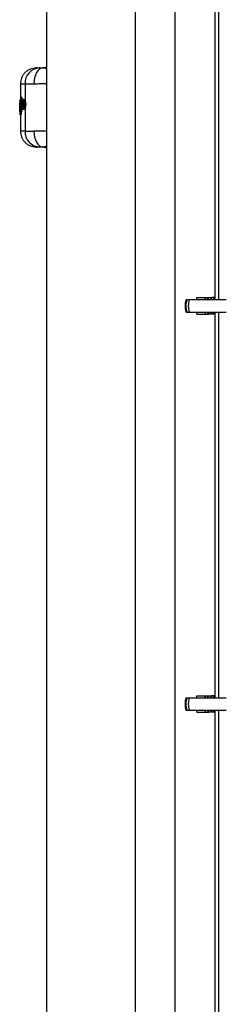
# Model space of a CAD drawing. Units: millimetres. Extents: x 9755 to 31483, y 31901 to 46674.
# Drawn here: x 11835 to 11914, y 38498 to 38871 of the extents above; entities that cross this region are included whole.
import ezdxf

# ---------------------------------------------------------------- set-up
doc = ezdxf.new("R2010")
doc.units = ezdxf.units.MM
doc.header["$LTSCALE"] = 200

msp = doc.modelspace()

# ---------------------------------------------------------------- linework, layer by layer
at = {"color": 7, "linetype": 'Continuous', "lineweight": 25}
for p, q in [((11845.64, 39242.57), (11845.64, 37864.62)), ((11879.34, 37864.62), (11879.34, 39242.57)), ((11909.49, 38910.88), (11909.49, 38764.76)), ((11910.94, 38910.88), (11910.94, 38764.76)), ((11894.34, 38882.57), (11894.34, 37992.57)), ((11842.1, 38852.57), (11841.63, 38852.56)), ((11845.64, 38852.53), (11844.46, 38852.57)), ((11844.49, 38852.55), (11845.2, 38852.48)), ((11845.2, 38852.48), (11845.64, 38852.32)), ((11835.74, 38846.56), (11835.74, 38839.77)), ((11837.47, 38846.56), (11837.47, 38840.12)), ((11835.94, 38841.13), (11835.86, 38841.06)), ((11835.96, 38836.82), (11835.86, 38841.06)), ((11835.94, 38841.13), (11836.06, 38836.88)), ((11836.19, 38841.39), (11836.14, 38841.38)), ((11836.19, 38841.39), (11836.14, 38841.38)), ((11836.19, 38841.22), (11836.18, 38841.22)), ((11836.29, 38841.4), (11836.19, 38841.39)), ((11836.29, 38841.22), (11836.19, 38841.22)), ((11836.24, 38841.39), (11836.25, 38841.39)), ((11836.29, 38841.22), (11836.33, 38839.73)), ((11835.45, 38839.07), (11835.44, 38836.01)), ((11835.45, 38839.17), (11835.45, 38839.14)), ((11835.46, 38837.76), (11835.46, 38838.22)), ((11835.47, 38838.06), (11835.47, 38837.46)), ((11835.5, 38840.19), (11835.49, 38839.89)), ((11835.49, 38839.93), (11835.49, 38840.13)), ((11835.5, 38839.32), (11835.69, 38839.61)), ((11835.59, 38839.26), (11835.52, 38839.17)), ((11835.69, 38836.33), (11835.65, 38838.87)), ((11835.69, 38839.61), (11835.75, 38836.31)), ((11835.74, 38840.21), (11835.72, 38840.21)), ((11835.73, 38839.92), (11835.72, 38839.92)), ((11835.74, 38840.38), (11835.73, 38840.38)), ((11835.73, 38840.38), (11835.73, 38840.38)), ((11835.73, 38840.38), (11835.74, 38840.38)), ((11835.74, 38840.21), (11835.73, 38839.92)), ((11836.27, 38839.29), (11836.25, 38838.82)), ((11836.39, 38837.51), (11836.41, 38836.86)), ((11837.01, 38840.61), (11836.95, 38840.61)), ((11837.47, 38837.35), (11837.47, 38828.58)), ((11837.74, 38838.65), (11837.56, 38838.65)), ((11835.45, 38836.01), (11835.45, 38835.97)), ((11835.47, 38835.91), (11835.5, 38835.79)), ((11835.6, 38835.38), (11835.49, 38835.21)), ((11835.49, 38835.25), (11835.49, 38835.21)), ((11835.49, 38835.21), (11835.49, 38835.21)), ((11835.49, 38835.21), (11835.49, 38835.01)), ((11835.49, 38835.01), (11835.63, 38835.21)), ((11835.49, 38835), (11835.5, 38834.95)), ((11835.54, 38836.63), (11835.54, 38836.63)), ((11835.54, 38836.63), (11835.54, 38836.35)), ((11835.87, 38834.96), (11835.73, 38834.76)), ((11835.73, 38834.76), (11835.8, 38834.75)), ((11835.73, 38834.76), (11835.73, 38834.76)), ((11835.73, 38834.76), (11835.74, 38834.76)), ((11835.74, 38834.76), (11835.74, 38828.58)), ((11835.79, 38834.76), (11835.74, 38834.76)), ((11835.94, 38834.96), (11835.79, 38834.76)), ((11835.94, 38834.96), (11835.87, 38834.96)), ((11836.06, 38836.88), (11835.96, 38836.82)), ((11835.99, 38836.34), (11836.09, 38836.34)), ((11836.08, 38836.54), (11836.09, 38836.34)), ((11836.18, 38836.56), (11836.2, 38836.56)), ((11836.3, 38836.64), (11836.19, 38836.56)), ((11836.19, 38836.56), (11836.2, 38836.56)), ((11836.2, 38836.56), (11836.26, 38836.56)), ((11836.25, 38836.56), (11836.2, 38836.56)), ((11836.37, 38836.64), (11836.25, 38836.56)), ((11836.3, 38836.64), (11836.26, 38836.65)), ((11836.3, 38836.87), (11836.3, 38836.87)), ((11836.41, 38836.86), (11836.3, 38836.87)), ((11836.37, 38836.64), (11836.3, 38836.64)), ((11836.96, 38836.88), (11837.02, 38836.88)), ((11835.74, 38828.58), (11835.74, 38828.58)), ((11841.63, 38822.58), (11842.1, 38822.57)), ((11844.55, 38822.57), (11844.25, 38822.57)), ((11844.48, 38822.57), (11845.64, 38822.61)), ((11898.57, 38764.76), (11898.85, 38764.76)), ((11898.85, 38764.76), (11899.8, 38764.76)), ((11899.8, 38764.76), (11913.85, 38764.76)), ((11902.65, 38765.56), (11905.74, 38765.56)), ((11902.65, 38764.76), (11902.65, 38765.56)), ((11905.74, 38765.56), (11905.74, 38764.76)), ((11905.74, 38765.56), (11906, 38765.56)), ((11906, 38765.56), (11907.15, 38765.56)), ((11906.65, 38764.76), (11907.15, 38765.56)), ((11907.15, 38765.56), (11908.35, 38765.56)), ((11908.35, 38765.56), (11907.85, 38764.76)), ((11909.01, 38765.56), (11908.35, 38765.56)), ((11909.15, 38765.56), (11909.01, 38765.56)), ((11909.15, 38764.76), (11909.15, 38765.56)), ((11909.49, 38765.56), (11909.15, 38765.56)), ((11898.57, 38760.06), (11898.85, 38760.06)), ((11898.85, 38760.06), (11899.8, 38760.06)), ((11899.8, 38760.06), (11913.85, 38760.06)), ((11902.65, 38759.26), (11902.65, 38760.06)), ((11902.65, 38759.26), (11905.74, 38759.26)), ((11905.74, 38760.06), (11905.74, 38759.26)), ((11905.74, 38759.26), (11906, 38759.26)), ((11906, 38759.26), (11907.15, 38759.26)), ((11907.15, 38759.26), (11906.65, 38760.06)), ((11908.35, 38759.26), (11907.15, 38759.26)), ((11907.85, 38760.06), (11908.35, 38759.26)), ((11909.01, 38759.26), (11908.35, 38759.26)), ((11909.15, 38759.26), (11909.01, 38759.26)), ((11909.15, 38759.26), (11909.15, 38760.06)), ((11909.49, 38759.26), (11909.15, 38759.26)), ((11909.49, 38760.06), (11909.49, 38613.94)), ((11910.94, 38760.06), (11910.94, 38613.94)), ((11898.57, 38613.94), (11898.85, 38613.94)), ((11898.85, 38613.94), (11899.8, 38613.94)), ((11899.8, 38613.94), (11913.85, 38613.94)), ((11902.65, 38614.74), (11905.74, 38614.74)), ((11902.65, 38613.94), (11902.65, 38614.74)), ((11905.74, 38614.74), (11905.74, 38613.94)), ((11905.74, 38614.74), (11906, 38614.74)), ((11906, 38614.74), (11907.15, 38614.74)), ((11906.65, 38613.94), (11907.15, 38614.74)), ((11907.15, 38614.74), (11908.35, 38614.74)), ((11908.35, 38614.74), (11907.85, 38613.94)), ((11909.01, 38614.74), (11908.35, 38614.74)), ((11909.15, 38614.74), (11909.01, 38614.74)), ((11909.15, 38613.94), (11909.15, 38614.74)), ((11909.49, 38614.74), (11909.15, 38614.74)), ((11898.57, 38609.24), (11898.85, 38609.24)), ((11898.85, 38609.24), (11899.8, 38609.24)), ((11899.8, 38609.24), (11913.85, 38609.24)), ((11902.65, 38608.44), (11902.65, 38609.24)), ((11902.65, 38608.44), (11905.74, 38608.44)), ((11905.74, 38609.24), (11905.74, 38608.44)), ((11905.74, 38608.44), (11906, 38608.44)), ((11906, 38608.44), (11907.15, 38608.44)), ((11907.15, 38608.44), (11906.65, 38609.24)), ((11908.35, 38608.44), (11907.15, 38608.44)), ((11907.85, 38609.24), (11908.35, 38608.44)), ((11909.01, 38608.44), (11908.35, 38608.44)), ((11909.15, 38608.44), (11909.01, 38608.44)), ((11909.15, 38608.44), (11909.15, 38609.24)), ((11909.49, 38608.44), (11909.15, 38608.44)), ((11909.49, 38609.24), (11909.49, 38463.12)), ((11910.94, 38609.24), (11910.94, 38463.12))]:
    msp.add_line(p, q, dxfattribs=at)
at = {"color": 1, "linetype": 'Continuous', "lineweight": 25}
for p, q in [((11836.18, 38841.22), (11836.25, 38838.64)), ((11835.74, 38839.92), (11835.73, 38839.92)), ((11835.74, 38840.21), (11835.74, 38840.21)), ((11836.25, 38838.47), (11836.3, 38836.87)), ((11836.94, 38837.76), (11836.94, 38837.76)), ((11835.46, 38836.63), (11835.46, 38836.14)), ((11835.73, 38834.76), (11835.73, 38834.76)), ((11835.74, 38834.76), (11835.73, 38834.76)), ((11835.98, 38836.72), (11835.99, 38836.34)), ((11835.76, 38828.58), (11835.82, 38828.58)), ((11906, 38764.76), (11906, 38765.56)), ((11909.01, 38765.56), (11909.01, 38764.76)), ((11906, 38759.26), (11906, 38760.06)), ((11909.01, 38760.06), (11909.01, 38759.26)), ((11906, 38613.94), (11906, 38614.74)), ((11909.01, 38614.74), (11909.01, 38613.94)), ((11906, 38608.44), (11906, 38609.24)), ((11909.01, 38609.24), (11909.01, 38608.44))]:
    msp.add_line(p, q, dxfattribs=at)
at = {"color": 7, "linetype": 'Continuous', "lineweight": 25, "flags": 128}
for points in [[(11844.29, 38852.57), (11843.61, 38852.43), (11842.96, 38852.07), (11842.37, 38851.51), (11841.85, 38850.76), (11841.43, 38849.86), (11841.12, 38848.83), (11840.94, 38847.72), (11840.88, 38846.57)], [(11836.14, 38841.38), (11836.14, 38841.38), (11836.14, 38841.38)], [(11835.74, 38840.38), (11835.73, 38840.38), (11835.73, 38840.38), (11835.73, 38840.36), (11835.73, 38840.34), (11835.73, 38840.31), (11835.73, 38840.28), (11835.73, 38840.25), (11835.74, 38840.21)], [(11836.19, 38836.56), (11836.18, 38836.56), (11836.18, 38836.56)], [(11840.88, 38828.57), (11840.94, 38827.42), (11841.12, 38826.31), (11841.43, 38825.28), (11841.85, 38824.38), (11842.37, 38823.63), (11842.96, 38823.07), (11843.61, 38822.71), (11844.29, 38822.57)]]:
    msp.add_lwpolyline(points, dxfattribs=at)
at = {"color": 1, "linetype": 'Continuous', "lineweight": 25, "flags": 128}
msp.add_lwpolyline([(11836.2, 38836.56), (11836.2, 38836.56), (11836.2, 38836.56)], dxfattribs=at)
at = {"color": 7, "linetype": 'Continuous', "lineweight": 25}
for centre, radius, start, end in [((11843.3, 38846.74), 5.83, 93.6536, 181.7673), ((11835.66, 38837.54), 0.55, 84.5966, 110.372), ((11835.67, 38836.94), 0.553, 84.6767, 110.2939), ((11836.95, 38837.51), 0.248, 93.7858, 180.4504), ((11837.58, 38841.1), 2.46, 264.2957, 269.5785), ((11835.75, 38835.79), 0.245, 179.4939, 205.6725), ((11835.85, 38835.38), 0.245, 149.0986, 180.8633), ((11835.89, 38835.21), 0.253, 181.01, 267.5485), ((11835.96, 38835.67), 0.673, 87.1742, 107.9522), ((11837.88, 38836.5), 1.62, 166.9795, 174.7774), ((11838.99, 38836.76), 2.68, 177.6174, 182.3826), ((11843.3, 38828.4), 5.83, 178.2327, 266.3464), ((11905.27, 38762.41), 7.1, 160.6802, 199.3198), ((11905.84, 38762.41), 7.38, 161.43, 198.57), ((11906.51, 38762.41), 7.1, 160.6802, 199.3198), ((11905.27, 38611.59), 7.1, 160.6802, 199.3198), ((11905.84, 38611.59), 7.38, 161.43, 198.57), ((11906.51, 38611.59), 7.1, 160.6802, 199.3198)]:
    msp.add_arc(centre, radius, start, end, dxfattribs=at)
at = {"color": 1, "linetype": 'Continuous', "lineweight": 25}
for centre, radius, start, end in [((11825.59, 38838.61), 10.91, 13.8433, 14.7493), ((11838.74, 38841.32), 2.55, 178.4446, 182.3333), ((11835.77, 38839.18), 0.251, 180.7149, 239.363), ((11836.17, 38840.27), 0.457, 165.5102, 187.5465), ((11836.99, 38839.97), 0.242, 177.7878, 252.2753), ((11837.09, 38837.85), 0.133, 161.6092, 198.0407)]:
    msp.add_arc(centre, radius, start, end, dxfattribs=at)
at = {"color": 7, "linetype": 'Continuous', "lineweight": 25}
for points, knots in [([(11841.59, 38852.56), (11840.85, 38852.46), (11839.71, 38852.31), (11838.35, 38851.55), (11837.41, 38850.78), (11836.66, 38849.82), (11835.94, 38848.44), (11835.82, 38847.3), (11835.74, 38846.56)], [0, 0, 0, 0, 0.239816, 0.368592, 0.500001, 0.631409, 0.760185, 1, 1, 1, 1]), ([(11842.11, 38852.57), (11842.11, 38852.57), (11842.12, 38852.57), (11842.28, 38852.57), (11842.68, 38852.57), (11843.34, 38852.57), (11844.05, 38852.57), (11844.29, 38852.57)], [0, 0, 0, 0, 0.07428, 0.268399, 0.449587, 0.815214, 1, 1, 1, 1]), ([(11842.93, 38852.56), (11843.09, 38852.56), (11843.42, 38852.56), (11844, 38852.57), (11844.29, 38852.57)], [0, 0, 0, 0, 0.500314, 1, 1, 1, 1]), ([(11845.64, 38852.57), (11845.47, 38852.57), (11844.94, 38852.57), (11844.52, 38852.57), (11844.25, 38852.57)], [0, 0, 0, 0, 0.340147, 1, 1, 1, 1]), ([(11837.47, 38846.56), (11837.88, 38846.56), (11838.69, 38846.56), (11840.16, 38846.57), (11840.88, 38846.57)], [0, 0, 0, 0, 0.502176, 1, 1, 1, 1]), ([(11835.93, 38841.24), (11835.92, 38841.23), (11835.89, 38841.21), (11835.86, 38841.15), (11835.86, 38841.09), (11835.86, 38841.06)], [0, 0, 0, 0, 0.143531, 0.582753, 1, 1, 1, 1]), ([(11836.03, 38841.33), (11836.01, 38841.32), (11835.98, 38841.28), (11835.94, 38841.25), (11835.92, 38841.24)], [0, 0, 0, 0, 0.452383, 1, 1, 1, 1]), ([(11835.94, 38841.13), (11835.94, 38841.16), (11835.95, 38841.21), (11835.99, 38841.29), (11836.05, 38841.35), (11836.11, 38841.37), (11836.14, 38841.38)], [0, 0, 0, 0, 0.223992, 0.457052, 0.71202, 1, 1, 1, 1]), ([(11836.18, 38841.22), (11836.15, 38841.21), (11836.08, 38841.21), (11836.01, 38841.18), (11835.96, 38841.16), (11835.95, 38841.14), (11835.94, 38841.13)], [0, 0, 0, 0, 0.287936, 0.542912, 0.775989, 1, 1, 1, 1]), ([(11836.14, 38841.38), (11836.12, 38841.38), (11836.08, 38841.37), (11836.05, 38841.35), (11836.04, 38841.34)], [0, 0, 0, 0, 0.549493, 1, 1, 1, 1]), ([(11836.25, 38841.39), (11836.25, 38841.39), (11836.26, 38841.39), (11836.27, 38841.35), (11836.28, 38841.29), (11836.29, 38841.24), (11836.29, 38841.22)], [0, 0, 0, 0, 0.251115, 0.500539, 0.751049, 1, 1, 1, 1]), ([(11835.45, 38839.07), (11835.45, 38839.07), (11835.45, 38839.08), (11835.45, 38839.08), (11835.45, 38839.08)], [0, 0, 0, 0, 0.4631659, 1, 1, 1, 1]), ([(11835.46, 38838.22), (11835.46, 38838.35), (11835.46, 38838.61), (11835.47, 38838.94), (11835.48, 38839.2), (11835.49, 38839.28), (11835.5, 38839.32)], [0, 0, 0, 0, 0.249039, 0.498666, 0.748995, 1, 1, 1, 1]), ([(11835.54, 38836.35), (11835.53, 38836.35), (11835.52, 38836.35), (11835.5, 38836.41), (11835.48, 38836.54), (11835.47, 38836.71), (11835.46, 38836.94), (11835.46, 38837.19), (11835.46, 38837.47), (11835.46, 38837.67), (11835.46, 38837.76)], [0, 0, 0, 0, 0.125549, 0.251223, 0.376297, 0.501657, 0.62642, 0.75097, 0.875553, 1, 1, 1, 1]), ([(11835.52, 38839.17), (11835.51, 38839.14), (11835.5, 38839.08), (11835.48, 38838.81), (11835.47, 38838.45), (11835.47, 38838.19), (11835.47, 38838.06)], [0, 0, 0, 0, 0.251172, 0.501341, 0.750437, 1, 1, 1, 1]), ([(11835.47, 38837.46), (11835.48, 38837.35), (11835.48, 38837.13), (11835.49, 38836.85), (11835.51, 38836.67), (11835.53, 38836.65), (11835.54, 38836.63)], [0, 0, 0, 0, 0.248839, 0.498431, 0.74849, 1, 1, 1, 1]), ([(11835.49, 38840.13), (11835.49, 38840.16), (11835.5, 38840.21), (11835.55, 38840.3), (11835.61, 38840.35), (11835.68, 38840.38), (11835.71, 38840.38), (11835.73, 38840.38)], [0, 0, 0, 0, 0.219742, 0.450811, 0.707755, 0.850399, 1, 1, 1, 1]), ([(11835.72, 38840.21), (11835.7, 38840.21), (11835.66, 38840.21), (11835.6, 38840.2), (11835.54, 38840.18), (11835.5, 38840.16), (11835.49, 38840.14), (11835.49, 38840.13)], [0, 0, 0, 0, 0.149557, 0.292183, 0.549136, 0.780231, 1, 1, 1, 1]), ([(11835.49, 38840.13), (11835.49, 38840.13), (11835.49, 38840.14), (11835.49, 38840.14), (11835.49, 38840.14)], [0, 0, 0, 0, 0.462684, 1, 1, 1, 1]), ([(11835.49, 38839.93), (11835.49, 38839.93), (11835.49, 38839.93), (11835.49, 38839.93), (11835.49, 38839.93)], [0, 0, 0, 0, 0.5375333, 1, 1, 1, 1]), ([(11835.49, 38839.93), (11835.49, 38839.93), (11835.49, 38839.91), (11835.49, 38839.89), (11835.5, 38839.86), (11835.51, 38839.84), (11835.51, 38839.83)], [0, 0, 0, 0, 0.163182, 0.398378, 0.674143, 1, 1, 1, 1]), ([(11835.49, 38839.93), (11835.49, 38839.93), (11835.49, 38839.93), (11835.53, 38839.92), (11835.57, 38839.92), (11835.61, 38839.92), (11835.66, 38839.92), (11835.7, 38839.92), (11835.72, 38839.92)], [0, 0, 0, 0, 0.2190855, 0.4496457, 0.5747557, 0.7078929, 0.850585, 1, 1, 1, 1]), ([(11835.65, 38838.87), (11835.65, 38838.93), (11835.64, 38839.05), (11835.63, 38839.18), (11835.61, 38839.26), (11835.6, 38839.26), (11835.59, 38839.26)], [0, 0, 0, 0, 0.248928, 0.498271, 0.748225, 1, 1, 1, 1]), ([(11835.67, 38839.06), (11835.66, 38839.06), (11835.66, 38839.06), (11835.65, 38839.03), (11835.65, 38838.97), (11835.65, 38838.9), (11835.65, 38838.87)], [0, 0, 0, 0, 0.058059, 0.31849, 0.630377, 1, 1, 1, 1]), ([(11835.69, 38839.61), (11835.69, 38839.63), (11835.69, 38839.69), (11835.73, 38839.76), (11835.79, 38839.82), (11835.85, 38839.85), (11835.88, 38839.86), (11835.9, 38839.86)], [0, 0, 0, 0, 0.221279, 0.453184, 0.70869, 0.850108, 1, 1, 1, 1]), ([(11835.93, 38839.69), (11835.91, 38839.69), (11835.88, 38839.69), (11835.81, 38839.68), (11835.75, 38839.66), (11835.7, 38839.63), (11835.69, 38839.62), (11835.69, 38839.61)], [0, 0, 0, 0, 0.149856, 0.29126, 0.546774, 0.7787, 1, 1, 1, 1]), ([(11836.25, 38838.82), (11836.25, 38838.72), (11836.25, 38838.51), (11836.26, 38838.3), (11836.27, 38838.2)], [0, 0, 0, 0, 0.499236, 1, 1, 1, 1]), ([(11836.95, 38840.61), (11836.89, 38840.59), (11836.74, 38840.57), (11836.54, 38840.37), (11836.4, 38840.05), (11836.31, 38839.68), (11836.28, 38839.44), (11836.26, 38839.32)], [0, 0, 0, 0, 0.169623, 0.395515, 0.673502, 0.830926, 1, 1, 1, 1]), ([(11836.26, 38838.18), (11836.29, 38838.01), (11836.32, 38837.71), (11836.44, 38837.33), (11836.55, 38837.11), (11836.74, 38836.92), (11836.88, 38836.9), (11836.96, 38836.88)], [0, 0, 0, 0, 0.233303, 0.426356, 0.682312, 0.812876, 1, 1, 1, 1]), ([(11836.27, 38839.29), (11836.29, 38839.47), (11836.34, 38839.83), (11836.48, 38840.19), (11836.64, 38840.37), (11836.83, 38840.36), (11837.02, 38840.16), (11837.19, 38839.79), (11837.29, 38839.36), (11837.33, 38838.96), (11837.34, 38838.76), (11837.34, 38838.66)], [0, 0, 0, 0, 0.1243473, 0.24918, 0.3744461, 0.4999185, 0.6253462, 0.7504626, 0.8750494, 0.9375738, 1, 1, 1, 1]), ([(11837.34, 38838.66), (11837.33, 38838.56), (11837.32, 38838.37), (11837.27, 38838), (11837.16, 38837.6), (11836.99, 38837.27), (11836.8, 38837.11), (11836.62, 38837.13), (11836.47, 38837.32), (11836.34, 38837.68), (11836.29, 38838.03), (11836.27, 38838.2)], [0, 0, 0, 0, 0.062413, 0.124956, 0.249688, 0.374897, 0.500362, 0.62581, 0.750978, 0.875681, 1, 1, 1, 1]), ([(11836.7, 38837.51), (11836.68, 38837.51), (11836.63, 38837.53), (11836.57, 38837.62), (11836.51, 38837.75), (11836.45, 38837.97), (11836.4, 38838.33), (11836.39, 38838.8), (11836.42, 38839.26), (11836.48, 38839.6), (11836.54, 38839.8), (11836.6, 38839.91), (11836.67, 38839.97), (11836.72, 38839.98), (11836.74, 38839.98)], [0, 0, 0, 0, 0.063209, 0.125946, 0.188629, 0.251275, 0.375447, 0.499569, 0.623867, 0.748461, 0.811178, 0.874019, 0.937003, 1, 1, 1, 1]), ([(11836.96, 38837.8), (11836.94, 38837.76), (11836.9, 38837.67), (11836.84, 38837.57), (11836.77, 38837.51), (11836.73, 38837.51), (11836.7, 38837.51)], [0, 0, 0, 0, 0.2503684, 0.4998352, 0.7491688, 1, 1, 1, 1]), ([(11836.74, 38839.98), (11836.78, 38839.96), (11836.86, 38839.92), (11836.93, 38839.77), (11836.96, 38839.69)], [0, 0, 0, 0, 0.501688, 1, 1, 1, 1]), ([(11836.92, 38839.66), (11836.92, 38839.66), (11836.91, 38839.65), (11836.87, 38839.58), (11836.82, 38839.42), (11836.77, 38839.15), (11836.75, 38838.79), (11836.76, 38838.42), (11836.8, 38838.13), (11836.85, 38837.96), (11836.88, 38837.87), (11836.9, 38837.85), (11836.91, 38837.84)], [0, 0, 0, 0, 0.002359, 0.08336, 0.166124, 0.329044, 0.492372, 0.655856, 0.819364, 0.902275, 0.983422, 1, 1, 1, 1]), ([(11836.78, 38839.59), (11836.8, 38839.62), (11836.84, 38839.68), (11836.9, 38839.73), (11836.95, 38839.73), (11836.97, 38839.73)], [0, 0, 0, 0, 0.336198, 0.668952, 1, 1, 1, 1]), ([(11836.91, 38839.73), (11836.91, 38839.73), (11836.9, 38839.73), (11836.93, 38839.69), (11836.95, 38839.64), (11836.96, 38839.61)], [0, 0, 0, 0, 0.239372, 0.59322, 1, 1, 1, 1]), ([(11836.96, 38837.89), (11836.95, 38837.86), (11836.93, 38837.81), (11836.91, 38837.78), (11836.93, 38837.78), (11836.94, 38837.77)], [0, 0, 0, 0, 0.3288694, 0.6796179, 1, 1, 1, 1]), ([(11836.96, 38839.69), (11836.98, 38839.63), (11837.02, 38839.5), (11837.07, 38839.26), (11837.09, 38839.01), (11837.1, 38838.75), (11837.09, 38838.48), (11837.06, 38838.23), (11837.02, 38837.99), (11836.98, 38837.87), (11836.96, 38837.8)], [0, 0, 0, 0, 0.125097, 0.250255, 0.37507, 0.499722, 0.624423, 0.749415, 0.874642, 1, 1, 1, 1]), ([(11837.01, 38840.6), (11837.02, 38840.6), (11837.07, 38840.62), (11837.18, 38840.56), (11837.33, 38840.4), (11837.43, 38840.22), (11837.47, 38840.12)], [0, 0, 0, 0, 0.036326, 0.357341, 0.679233, 1, 1, 1, 1]), ([(11837.47, 38837.35), (11837.43, 38837.26), (11837.33, 38837.07), (11837.18, 38836.93), (11837.07, 38836.86), (11837.02, 38836.88), (11837.02, 38836.88)], [0, 0, 0, 0, 0.323972, 0.649208, 0.973741, 1, 1, 1, 1]), ([(11837.47, 38840.12), (11837.51, 38840.02), (11837.59, 38839.83), (11837.68, 38839.47), (11837.74, 38839.07), (11837.74, 38838.79), (11837.74, 38838.65)], [0, 0, 0, 0, 0.253704, 0.50045, 0.750608, 1, 1, 1, 1]), ([(11837.74, 38838.65), (11837.73, 38838.52), (11837.72, 38838.27), (11837.64, 38837.8), (11837.54, 38837.53), (11837.47, 38837.35)], [0, 0, 0, 0, 0.24831, 0.501155, 1, 1, 1, 1]), ([(11835.69, 38836), (11835.67, 38836), (11835.63, 38836), (11835.58, 38836), (11835.53, 38836), (11835.49, 38836), (11835.45, 38836.01), (11835.45, 38836.01), (11835.44, 38836.01)], [0, 0, 0, 0, 0.150559, 0.293823, 0.427037, 0.551902, 0.781718, 1, 1, 1, 1]), ([(11835.73, 38835.45), (11835.71, 38835.45), (11835.67, 38835.44), (11835.62, 38835.42), (11835.58, 38835.39), (11835.53, 38835.35), (11835.5, 38835.29), (11835.49, 38835.23), (11835.49, 38835.21)], [0, 0, 0, 0, 0.14946, 0.292169, 0.425306, 0.550406, 0.78094, 1, 1, 1, 1]), ([(11835.51, 38835.31), (11835.51, 38835.3), (11835.5, 38835.28), (11835.49, 38835.25), (11835.49, 38835.22), (11835.49, 38835.21), (11835.49, 38835.21)], [0, 0, 0, 0, 0.310454, 0.573184, 0.797263, 1, 1, 1, 1]), ([(11835.49, 38835), (11835.49, 38835), (11835.49, 38835), (11835.49, 38835.01), (11835.49, 38835.01)], [0, 0, 0, 0, 0.537316, 1, 1, 1, 1]), ([(11835.49, 38835.01), (11835.49, 38834.98), (11835.5, 38834.93), (11835.55, 38834.84), (11835.61, 38834.79), (11835.68, 38834.76), (11835.71, 38834.76), (11835.73, 38834.76)], [0, 0, 0, 0, 0.219742, 0.450811, 0.707755, 0.850399, 1, 1, 1, 1]), ([(11835.54, 38836.63), (11835.54, 38836.66), (11835.55, 38836.72), (11835.59, 38836.8), (11835.65, 38836.85), (11835.71, 38836.87), (11835.75, 38836.88), (11835.76, 38836.88)], [0, 0, 0, 0, 0.2256011, 0.4604005, 0.7161652, 0.8551912, 1, 1, 1, 1]), ([(11835.78, 38836.71), (11835.76, 38836.71), (11835.73, 38836.71), (11835.66, 38836.7), (11835.6, 38836.68), (11835.55, 38836.66), (11835.54, 38836.64), (11835.54, 38836.63)], [0, 0, 0, 0, 0.144779, 0.283792, 0.539563, 0.77438, 1, 1, 1, 1]), ([(11835.77, 38836.11), (11835.75, 38836.12), (11835.72, 38836.12), (11835.65, 38836.15), (11835.59, 38836.2), (11835.55, 38836.28), (11835.54, 38836.33), (11835.54, 38836.35)], [0, 0, 0, 0, 0.1500037, 0.2922019, 0.5487674, 0.7802388, 1, 1, 1, 1]), ([(11835.54, 38836.35), (11835.55, 38836.35), (11835.56, 38836.35), (11835.6, 38836.34), (11835.67, 38836.34), (11835.73, 38836.34), (11835.77, 38836.34), (11835.78, 38836.34)], [0, 0, 0, 0, 0.219891, 0.45121, 0.707635, 0.849874, 1, 1, 1, 1]), ([(11835.69, 38836.33), (11835.69, 38836.27), (11835.69, 38836.16), (11835.69, 38835.94), (11835.67, 38835.69), (11835.64, 38835.46), (11835.61, 38835.4), (11835.6, 38835.38)], [0, 0, 0, 0, 0.125568, 0.250708, 0.499318, 0.749184, 1, 1, 1, 1]), ([(11835.63, 38835.21), (11835.65, 38835.24), (11835.68, 38835.3), (11835.72, 38835.57), (11835.74, 38835.86), (11835.75, 38836.11), (11835.75, 38836.24), (11835.75, 38836.31)], [0, 0, 0, 0, 0.2513635, 0.5010696, 0.7499898, 0.8750657, 1, 1, 1, 1]), ([(11835.87, 38834.96), (11835.89, 38835), (11835.92, 38835.08), (11835.96, 38835.41), (11835.99, 38835.85), (11835.99, 38836.18), (11835.99, 38836.34)], [0, 0, 0, 0, 0.250326, 0.499841, 0.749688, 1, 1, 1, 1]), ([(11836.09, 38836.34), (11836.09, 38836.26), (11836.09, 38836.1), (11836.08, 38835.78), (11836.05, 38835.41), (11835.99, 38835.08), (11835.96, 38835), (11835.94, 38834.96)], [0, 0, 0, 0, 0.1257, 0.251481, 0.500793, 0.750254, 1, 1, 1, 1]), ([(11835.96, 38836.82), (11835.96, 38836.79), (11835.97, 38836.73), (11836.01, 38836.65), (11836.07, 38836.6), (11836.14, 38836.57), (11836.17, 38836.56), (11836.19, 38836.56)], [0, 0, 0, 0, 0.219718, 0.450545, 0.707074, 0.849783, 1, 1, 1, 1]), ([(11836.26, 38836.65), (11836.23, 38836.66), (11836.17, 38836.68), (11836.11, 38836.74), (11836.07, 38836.81), (11836.06, 38836.86), (11836.06, 38836.88)], [0, 0, 0, 0, 0.285427, 0.540238, 0.774346, 1, 1, 1, 1]), ([(11836.06, 38836.88), (11836.06, 38836.88), (11836.08, 38836.88), (11836.13, 38836.87), (11836.2, 38836.87), (11836.26, 38836.87), (11836.3, 38836.87)], [0, 0, 0, 0, 0.22567, 0.459796, 0.714615, 1, 1, 1, 1]), ([(11836.41, 38836.86), (11836.41, 38836.85), (11836.41, 38836.83), (11836.41, 38836.77), (11836.4, 38836.71), (11836.39, 38836.66), (11836.38, 38836.65), (11836.37, 38836.64)], [0, 0, 0, 0, 0.1241589, 0.2506443, 0.499953, 0.7485504, 1, 1, 1, 1]), ([(11835.74, 38828.58), (11835.82, 38827.84), (11835.94, 38826.7), (11836.66, 38825.32), (11837.41, 38824.36), (11838.35, 38823.59), (11839.71, 38822.83), (11840.85, 38822.68), (11841.59, 38822.58)], [0, 0, 0, 0, 0.239816, 0.3685911, 0.4999998, 0.6314087, 0.7601841, 1, 1, 1, 1]), ([(11837.47, 38828.58), (11837.88, 38828.58), (11838.69, 38828.58), (11840.16, 38828.57), (11840.88, 38828.57)], [0, 0, 0, 0, 0.502176, 1, 1, 1, 1]), ([(11842.93, 38822.58), (11842.6, 38822.58), (11841.95, 38822.58), (11841.58, 38822.58), (11841.62, 38822.58), (11841.63, 38822.58)], [0, 0, 0, 0, 0.461048, 0.921901, 1, 1, 1, 1]), ([(11844.29, 38822.57), (11843.82, 38822.57), (11842.87, 38822.57), (11842.2, 38822.57), (11842.18, 38822.57), (11842.17, 38822.57)], [0, 0, 0, 0, 0.389667, 0.779333, 1, 1, 1, 1]), ([(11844.29, 38822.57), (11844, 38822.57), (11843.42, 38822.58), (11843.09, 38822.58), (11842.93, 38822.58)], [0, 0, 0, 0, 0.499686, 1, 1, 1, 1]), ([(11845.64, 38822.82), (11845.49, 38822.76), (11845.07, 38822.59), (11844.72, 38822.59), (11844.49, 38822.59)], [0, 0, 0, 0, 0.35144, 1, 1, 1, 1]), ([(11844.7, 38822.57), (11844.87, 38822.57), (11845.12, 38822.57), (11845.52, 38822.57), (11845.64, 38822.57)], [0, 0, 0, 0, 0.674417, 1, 1, 1, 1])]:
    msp.add_open_spline(points, degree=3, knots=knots, dxfattribs=at)
at = {"color": 1, "linetype": 'Continuous', "lineweight": 25}
for points, knots in [([(11841.63, 38852.56), (11841.62, 38852.56), (11841.58, 38852.56), (11841.95, 38852.56), (11842.6, 38852.56), (11842.93, 38852.56)], [0, 0, 0, 0, 0.078099, 0.5389524, 1, 1, 1, 1]), ([(11844.77, 38852.55), (11844.79, 38852.55), (11844.81, 38852.55), (11844.85, 38852.55), (11844.87, 38852.55)], [0, 0, 0, 0, 0.636794, 1, 1, 1, 1]), ([(11835.82, 38846.56), (11835.84, 38846.56), (11835.9, 38846.56), (11836.9, 38846.56), (11837.47, 38846.56)], [0, 0, 0, 0, 0.430134, 1, 1, 1, 1]), ([(11840.88, 38846.57), (11841.72, 38846.58), (11843.18, 38846.59), (11844.91, 38846.61), (11845.64, 38846.61)], [0, 0, 0, 0, 0.572006, 1, 1, 1, 1]), ([(11836.94, 38837.76), (11836.91, 38837.76), (11836.87, 38837.77), (11836.8, 38837.84), (11836.75, 38837.94), (11836.69, 38838.12), (11836.64, 38838.4), (11836.62, 38838.79), (11836.65, 38839.16), (11836.71, 38839.44), (11836.76, 38839.55), (11836.78, 38839.59)], [0, 0, 0, 0, 0.074487, 0.148897, 0.223884, 0.300094, 0.454322, 0.611442, 0.768855, 0.923674, 1, 1, 1, 1]), ([(11837.56, 38838.65), (11837.56, 38838.77), (11837.56, 38839), (11837.52, 38839.45), (11837.42, 38839.96), (11837.25, 38840.38), (11837.09, 38840.59), (11836.99, 38840.58), (11836.96, 38840.58)], [0, 0, 0, 0, 0.111199, 0.222099, 0.441431, 0.65872, 0.874439, 1, 1, 1, 1]), ([(11836.96, 38836.9), (11836.98, 38836.9), (11837.07, 38836.88), (11837.22, 38837.05), (11837.39, 38837.42), (11837.52, 38837.98), (11837.55, 38838.42), (11837.56, 38838.65)], [0, 0, 0, 0, 0.09752, 0.320551, 0.545119, 0.771713, 1, 1, 1, 1]), ([(11837.47, 38828.58), (11836.9, 38828.58), (11835.9, 38828.58), (11835.84, 38828.58), (11835.82, 38828.58)], [0, 0, 0, 0, 0.569866, 1, 1, 1, 1]), ([(11845.64, 38828.53), (11844.91, 38828.53), (11843.18, 38828.55), (11841.72, 38828.56), (11840.88, 38828.57)], [0, 0, 0, 0, 0.427994, 1, 1, 1, 1])]:
    msp.add_open_spline(points, degree=3, knots=knots, dxfattribs=at)

doc.saveas('drawing.dxf')
